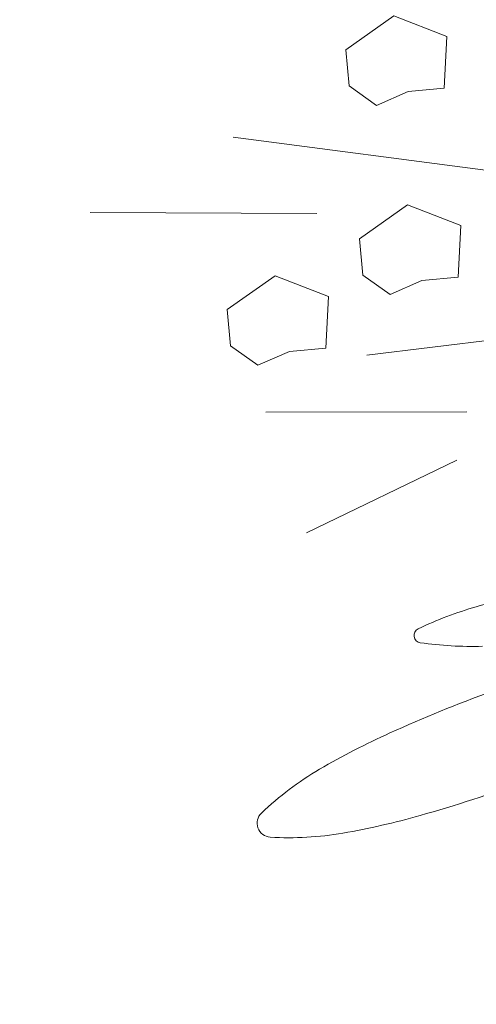
# Model space of a CAD drawing. Extents: x 454299 to 454489, y 9200714 to 9200860.
# Drawn here: x 454369 to 454369, y 9200760 to 9200761 of the extents above; entities that cross this region are included whole.
import ezdxf

# ---------------------------------------------------------------- set-up
doc = ezdxf.new("R2010")
doc.units = 0
doc.header["$MEASUREMENT"] = 0
doc.layers.get('0').update_dxf_attribs({"linetype": 'CONTINUOUS'})
doc.layers.add('VEGETAÇÃO - (0.05mm)', color=94, linetype='CONTINUOUS', lineweight=5)

# ---------------------------------------------------------------- blocks, each defined once
blk = doc.blocks.new('V44')
at = {"layer": 'VEGETAÇÃO - (0.05mm)'}
for p, q in [((1857.016489446465, 1235.060816230938, 5.898891540506466), (1857.092808055524, 1235.013594852395, 5.898891540506466)), ((1857.091977682365, 1235.038472088458, 5.898891540506466), (1857.121255537608, 1235.031709457315, 5.898891540506466)), ((1857.085097631363, 1235.032809445678, 5.898891540506466), (1857.113351303604, 1235.010241510865, 5.898891540506466)), ((1857.027518393789, 1235.02999404004, 5.898891540506466), (1857.087002867096, 1234.967982138244, 5.898891540506466)), ((1857.065043362109, 1235.006017116588, 5.898891540506466), (1857.07119142961, 1235.012947591979, 5.898891540506466)), ((1857.07119142961, 1235.012947591979, 5.898891540506466), (1857.076656708441, 1235.009341198255, 5.898891540506466)), ((1857.076656708441, 1235.009341198255, 5.898891540506466), (1857.082658676191, 1235.007735105504, 5.898891540506466)), ((1857.082658676191, 1235.007735105504, 5.898891540506466), (1857.084317937772, 1235.001931306697, 5.898891540506466)), ((1857.091588577938, 1235.001057682308, 5.898891540506466), (1857.097736645439, 1235.007988157699, 5.898891540506466)), ((1857.097736645439, 1235.007988157699, 5.898891540506466), (1857.10320192427, 1235.004381763975, 5.898891540506466)), ((1857.070167246606, 1234.997142288307, 5.898891540506466), (1857.065043362109, 1235.006017116588, 5.898891540506466)), ((1857.10320192427, 1235.004381763975, 5.898891540506466), (1857.109203892018, 1235.002775671225, 5.898891540506466)), ((1857.109203892018, 1235.002775671225, 5.898891540506466), (1857.110863153599, 1234.996971872417, 5.898891540506466)), ((1857.084317937772, 1235.001931306697, 5.898891540506466), (1857.080707215104, 1234.996465768029, 5.898891540506466)), ((1857.096712462433, 1234.992182854027, 5.898891540506466), (1857.091588577938, 1235.001057682308, 5.898891540506466)), ((1857.080707215104, 1234.996465768029, 5.898891540506466), (1857.070167246606, 1234.997142288307, 5.898891540506466)), ((1857.110863153599, 1234.996971872417, 5.898891540506466), (1857.107252430933, 1234.991506333749, 5.898891540506466)), ((1857.107252430933, 1234.991506333749, 5.898891540506466), (1857.096712462433, 1234.992182854027, 5.898891540506466)), ((1857.083830443686, 1234.988126303999, 5.898891540506466), (1857.115548738839, 1234.962487339714, 5.898891540506466)), ((1857.045721076355, 1234.977956954887, 5.898891540506466), (1857.051869143856, 1234.984887430277, 5.898891540506466)), ((1857.051869143856, 1234.984887430277, 5.898891540506466), (1857.057334422687, 1234.981281036553, 5.898891540506466)), ((1857.057334422687, 1234.981281036553, 5.898891540506466), (1857.063336390436, 1234.979674943803, 5.898891540506466)), ((1857.063336390436, 1234.979674943803, 5.898891540506466), (1857.064995652018, 1234.973871144996, 5.898891540506466)), ((1857.050844960852, 1234.969082126605, 5.898891540506466), (1857.045721076355, 1234.977956954887, 5.898891540506466)), ((1857.064995652018, 1234.973871144996, 5.898891540506466), (1857.06138492935, 1234.968405606327, 5.898891540506466)), ((1857.06138492935, 1234.968405606327, 5.898891540506466), (1857.050844960852, 1234.969082126605, 5.898891540506466))]:
    blk.add_line(p, q, dxfattribs=at)
for centre, radius, start, end in [((1857.033443359118, 1234.839273385773, 5.898891540506466), 0.2659143493822462, 67.05161181890244, 71.31986131560777), ((1857.083670448105, 1234.957897974957, 5.898891540506466), 0.1370944998749668, 61.10588259714221, 67.05161181903088), ((1857.122596829622, 1235.028430108134, 5.898891540506466), 0.0565336844077003, 47.81112538671709, 61.10588259681562), ((1857.198246920925, 1235.326720868261, 5.898891540506466), 0.2659143493810784, 251.3198613156078, 255.5881108122324), ((1857.1588708199, 1235.068450359319, 5.898891540506466), 0.0025205112411461, 341.3198613162955, 47.81112538893082), ((1857.166184836751, 1235.201954781584, 5.898891540506466), 0.1370944998753315, 255.5881108122324, 261.5338400341014), ((1857.169633604883, 1235.212753296648, 5.898891540506466), 0.164460930578768, 242.9689016153754, 247.1368432459228), ((1857.069315539218, 1235.014600799921, 5.898891540506466), 0.0662775869777462, 43.18083433318415, 52.86315675410013), ((1857.154324250327, 1235.122271838123, 5.898891540506466), 0.0565336844077655, 261.5338400342064, 274.8285972442701), ((1857.1588708199, 1235.068450359319, 5.898891540506466), 0.0025205112412287, 274.8285972444788, 341.3198613159663), ((1857.131486281704, 1235.12228368465, 5.898891540506466), 0.0662775869776184, 247.1368432459228, 256.8191656669246), ((1857.116676254178, 1235.05904566821, 5.898891540506466), 0.0013285020055674, 330.0000000012919, 43.18083433148813), ((1857.116676254178, 1235.05904566821, 5.898891540506466), 0.0013285020055037, 256.8191656697086, 330.0000000012919)]:
    blk.add_arc(centre, radius, start, end, dxfattribs=at)

msp = doc.modelspace()

# ---------------------------------------------------------------- linework, layer by layer
at = {"color": 8}
msp.add_lwpolyline([(454299.3627163057, 9200751.782413661, -0.01252852728699379), (454306.5126079548, 9200761.388230218, -0.04290589320254268), (454308.1663520833, 9200763.086435262, 0.04291091378508961), (454309.3607626602, 9200764.2922115, -0.04158001828782549), (454310.8528014512, 9200765.99490468, -0.08096209983482183), (454312.7337034863, 9200767.201583346, -0.03053641889789957), (454315.5415444852, 9200768.264883772, -9.989382801537744e-06), (454330.2483635104, 9200773.04551626, 0.009479052651894958), (454345.9931932688, 9200778.506460613, 0.01301961217597042), (454353.1597712559, 9200781.380556507, 0.0362843535634377), (454363.2335033406, 9200786.556580037, 0.07790456832475241), (454369.2609260442, 9200791.684263743, 0.0136788552410063), (454373.964328535, 9200797.614345172, -0.02313771931263445), (454380.9903110609, 9200805.434088033, -0.04284641115174182), (454387.8111527217, 9200811.25122819, -0.008936540741999264), (454395.7185026375, 9200816.72317016, 0.05222350947990852)], format="xyb", dxfattribs=at)

# ---------------------------------------------------------------- block references
at = {"layer": 'VEGETAÇÃO - (0.05mm)', "xscale": 4.631944227547535, "yscale": 4.631944227547535, "zscale": 4.631944227547535, "rotation": 218.7504852138354}
msp.add_blockref('V44', (457496.8322180754, 9210606.32192565, -21.42444507947145), dxfattribs=at)

doc.saveas('drawing.dxf')
